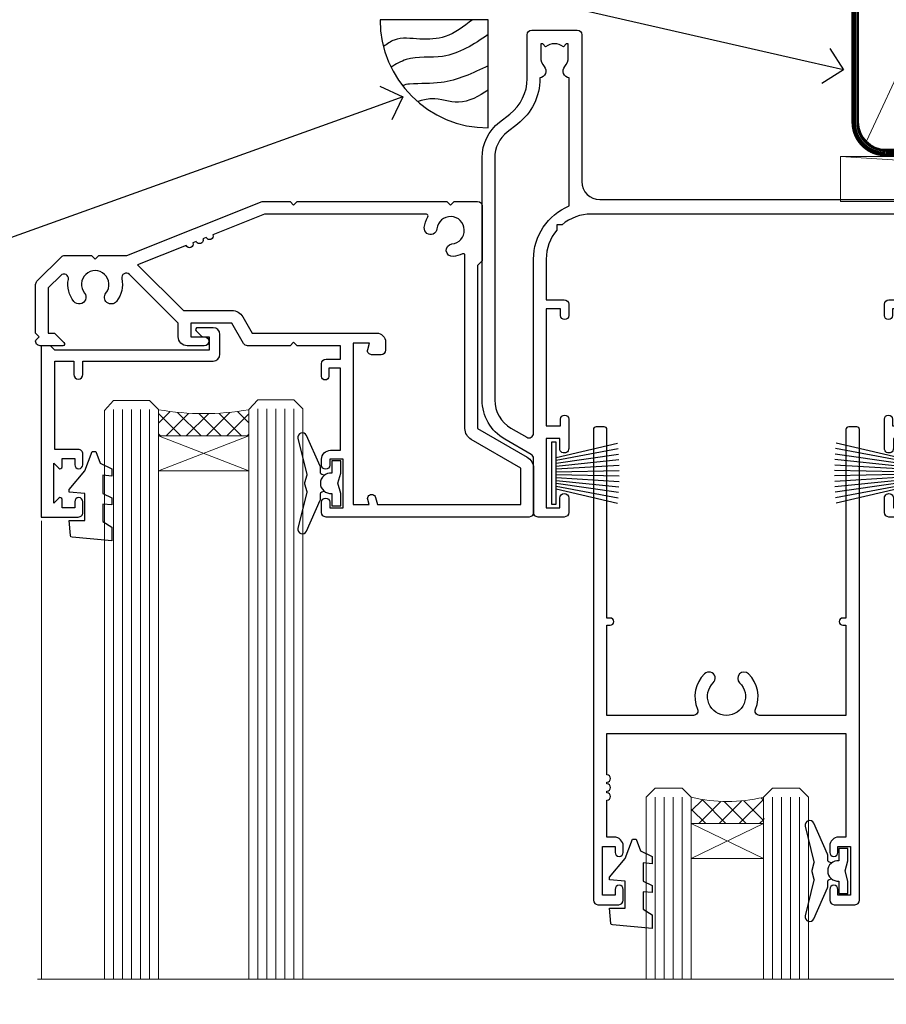
# Model space of a CAD drawing. Units: millimetres. Extents: x -33 to 10153, y -976 to 1126.
# Drawn here: x 3087 to 3183, y 905 to 1014 of the extents above; entities that cross this region are included whole.
import ezdxf
from ezdxf import colors
from ezdxf.entities.mleader import LeaderData, LeaderLine
from ezdxf.math import Vec2, Vec3

# ---------------------------------------------------------------- set-up
doc = ezdxf.new("R2010")
doc.units = ezdxf.units.MM
doc.linetypes.add('CENTER', pattern=[2, 1.25, -0.25, 0.25, -0.25])
doc.linetypes.add('Dashed', pattern=[564.4444465637206, 282.2222232818604, -282.2222232818602])
doc.layers.add('Aluminium Systems Ltd Joinery Detail', color=7, linetype='Continuous')
doc.layers.add('Aluminium Systems Ltd Notes', color=7, linetype='Continuous')
doc.styles.get("Standard").update_dxf_attribs({"font": 'arial.ttf'})

# ---------------------------------------------------------------- blocks, each defined once
blk = doc.blocks.new('_Open90')
at = {"color": 0, "linetype": 'ByBlock', "lineweight": -2}
for p, q in [((-0.5, 0.5), (0, 0)), ((0, 0), (-1, 0)), ((0, 0), (-0.5, -0.5))]:
    blk.add_line(p, q, dxfattribs=at)
blk = doc.blocks.new('Soffit Bead')
blk.add_lwpolyline([(0, -12), (0, 0), (-12, 0)])
blk.add_arc((0, 0), 12, 180, 270)
for points in [[(-1.752698155406733, 0), (-4.78175930300813, -1.867685612462083), (-7.585037737533639, -2.147847434211144), (-10.43144267686557, -2.255602179229754), (-11.62420584279062, -2.979570191222592)], [(0, -1.652435061540018), (-5.062087062184901, -4.065879061410669), (-9.094494902331007, -4.432244850941061), (-10.78713414310914, -5.257160543347709)], [(0, -5.124270169751981), (-5.234596452447477, -6.975253312190034), (-8.727912448022835, -7.14766081833659), (-9.478141574732035, -7.359676099484204), (-9.482641030421746, -7.363169878957706)], [(0, -7.807371565577341), (-3.297747559812706, -9.160306996407598), (-6.295307219849292, -8.773753832134389), (-7.847452039123027, -9.078408257708361)]]:
    blk.add_spline(points, degree=3)
blk = doc.blocks.new('90mm Framing Head CC')
at = {"layer": 'Aluminium Systems Ltd Joinery Detail', "color": 0, "lineweight": 5}
blk.add_line((80.79699455334861, -32.57602347560749), (122.244289406273, 57.10360253296733), dxfattribs=at)
at = {"layer": 'Aluminium Systems Ltd Joinery Detail', "color": 0, "linetype": 'Dashed', "lineweight": 5, "ltscale": 0.01, "const_width": 0.25, "elevation": 0.25}
blk.add_lwpolyline([(79.76741611105064, 88.09570524321919), (79.76838801660631, -30.42770456154437, 0.4175702237706115), (82.91930208207407, -33.61188268707599), (165.3356062361571, -33.6039375219865, 0.8591327104487766), (165.4728671864981, -33.94403179512517, 0.00905533045714731)], format="xyb", dxfattribs=at)
at = {"layer": 'Aluminium Systems Ltd Joinery Detail', "color": 0, "linetype": 'CENTER', "lineweight": 5, "ltscale": 3, "const_width": 0.5, "elevation": 0.5}
blk.add_lwpolyline([(79.36830193081079, 82.75883188046976), (79.36883064616336, -30.42744648484802, 0.4209157528546889), (82.93271877258235, -33.99656746675862), (165.7748797079018, -33.99656746675862)], format="xyb", dxfattribs=at)
at = {"layer": 'Aluminium Systems Ltd Joinery Detail', "color": 0, "lineweight": 5}
blk.add_lwpolyline([(79.90702482397336, -28.31915385572245), (79.90702482397336, 54.86014701894567, -0.4142135623730941), (82.9455715441083, 57.89869373908152), (120.1949789058728, 57.89869373908152, -0.4142135623730958), (123.2335256260087, 54.86014701894567), (123.2335256260087, -28.31915385572245), (123.2335256260082, -30.42744648484802, -0.4142135623730958), (120.1949789058728, -33.46599320498387), (82.9455715441083, -33.46599320498387, -0.4142135623730941), (79.9070248239729, -30.42744648484802)], format="xyb", close=True, dxfattribs=at)
blk = doc.blocks.new('Horizontal Profile Metal CC Residential Liner Slider')
at = {"layer": 'Aluminium Systems Ltd Joinery Detail', "lineweight": 5}
blk.add_line((-24.18399660234218, 5.376460391131332), (49.7474104272128, 0.3759663727414591), dxfattribs=at)
blk.add_lwpolyline([(-24.18399660234218, 5.376460391131332), (49.74741042720461, 5.376460391131332), (49.7474104272128, 0.3759663727414591), (-24.18399660234672, 0.3759663727414591)], close=True, dxfattribs=at)
blk = doc.blocks.new('PB69750-4B')
for p, q in [((-1.750000000000014, 0.5), (-3.322276449314941, 7.321139697068929)), ((-1.431818181818187, 0.5), (-2.721879321754528, 7.380097546926656)), ((-1.113636363636374, 0.5), (-2.119293789530161, 7.427384292916386)), ((-0.7954545454545467, 0.5), (-1.515002302965286, 7.462919719820221)), ((-0.4772727272727337, 0.5), (-0.9094902062915224, 7.486643546856435)), ((-0.1590909090909065, 0.5), (-0.3032449143314011, 7.498515529937265)), ((0.1590909090909207, 0.5), (0.3032449143314011, 7.498515529937265)), ((0.4772727272727337, 0.5), (0.9094902062915367, 7.486643546856435)), ((0.795454545454561, 0.5), (1.515002302965286, 7.462919719820221)), ((1.113636363636374, 0.5), (2.119293789530161, 7.427384292916386)), ((1.431818181818201, 0.5), (2.721879321754528, 7.380097546926656)), ((1.750000000000014, 0.5), (3.322276449314955, 7.321139697068929))]:
    blk.add_line(p, q)
blk.add_lwpolyline([(-3.450000000000003, 0), (3.450000000000003, 0), (3.450000000000003, 0.5), (-3.450000000000003, 0.5)], close=True)
blk = doc.blocks.new('SH270B')
blk.add_blockref('PB69750-4B', (0, 0))
blk = doc.blocks.new('DY221-Comp')
at = {"color": 1}
blk.add_lwpolyline([(-1.819871826605322, -0.8847475032971488), (-2.101763809020667, -0.9602802323379365, 0.3394542588633712), (-2.25, -1.153465397595937), (-2.25, -1.800000000000182, -0.1052493344124674), (-2.26733763571383, -1.881452198701481), (-3.793344089284346, -5.303630496754522, -0.9133919180647162), (-4.73584436496958, -4.981867646145474), (-3.771331644650672, -1.015104479071852, 0.1257362244887155), (-3.772484225380595, -0.9160877285103197), (-4.004079121606992, -0.05176380945886194, -0.1316524975874038), (-4.004079121606992, 0.05176380858210905), (-3.772484225380595, 0.9160877285103197, 0.1257362244887155), (-3.771331644650672, 1.015104479071852), (-4.73584436496958, 4.981867646145474, -0.913391918064716), (-3.793344089284346, 5.303630496754522), (-2.26733763571383, 1.881452198701481, -0.1052493344124674), (-2.25, 1.800000000000182), (-2.25, 1.153465397595937, 0.3394542588633712), (-2.101763809020667, 0.9602802323379365), (-1.819871826605322, 0.8847475032971488)], format="xyb", dxfattribs=at)
blk.add_lwpolyline([(0, 1.125), (-0.3014428414849135, 0), (0, -1.125), (0, -2.5), (-1, -2.5), (-1, -1.11803398874963, -0.447213595499958), (-2.25, 0, -0.4472135954999584), (-1, 1.11803398874963), (-1, 2.5), (0, 2.5)], format="xyb", close=True, dxfattribs=at)
blk = doc.blocks.new('DY430')
blk.add_lwpolyline([(3.750000003219053, 7.787641979452935), (4.750000003219057, 8.412511331362264), (4.750000003219064, 9.912511331362271), (0.327803933092305, 9.525619307337298, 0.3639702342661976), (0.1459961420234848, 9.343811516268477), (3.219064126369631e-09, 7.675068013732659), (1.750000003219053, 7.675068013732652), (1.750000003219061, 4.675068013732659), (3.219064126369631e-09, 4.5219628525623), (3.219064126369631e-09, 4.221962852562289), (1.750000003219057, 2.136394065522431), (2.548248994301652, -5.111807865887386e-09), (2.951751012136466, -5.111807865887386e-09), (3.436289395081346, 1.296794528776978), (4.750000003219057, 1.937534004310404), (4.750000003219053, 2.737534004310422), (3.750000003219057, 2.650045340784494), (3.75000000321905, 4.649801415744545), (4.750000003219057, 5.137534004310403), (4.750000003219053, 5.937534004310422), (3.750000003219068, 5.850045340784494)], format="xyb", close=True)
blk = doc.blocks.new('A204-20848')
at = {"flags": 128}
blk.add_lwpolyline([(49.67499999997835, 18.80000000001591), (86.67499999996744, 18.80000000002773), (87.07499999996708, 19.20000000002828), (87.4749999999658, 18.80000000002818), (91.4999969999626, 18.80000000002955), (91.8999959999619, 19.1999990000293), (98.09998299996187, 19.1999990000293), (98.49998299996241, 18.80000000002909), (99.79997799996218, 18.80000000002909, 0.9999999999999999), (99.79997799996218, 20.19999800002908), (89.9999999999618, 20.19999800002913), (89.9999999999618, 39.59999800002969), (92.49999295716316, 39.59999800002969, 0.9999999999960777), (92.49999295716316, 40.60000008562564), (90.00000000001819, 40.60000008562609), (89.9999999999709, 53.5000000856753, 0.4142135623720296), (89.4999999999709, 54.00000008567348), (86.59999999997126, 54.00000008567348, 0.414213562373095), (86.09999999997126, 53.50000008567348), (86.09999999997126, 51.90000008567266, 0.9999999999995451), (87.09999999996944, 51.9000000856722), (87.09999999997035, 53.00000008567348), (88.59999999997035, 53.00000008567348), (88.59999999997035, 45.30000008567275), (87.09999999997035, 45.30000008567275), (87.09999999997035, 46.40000008567357, 1.000000000000909), (86.09999999997035, 46.40000008567266), (86.0999999999749, 43.15000156437826, 0.9999999999989891), (87.00000295738664, 43.15000156437917), (87.00000295738664, 43.90000008567311), (88.59999999997035, 43.90000008567266), (88.59999999997035, 30.90001079784449), (87.00000295738664, 30.90001079784449), (87.00000295738664, 31.65001079784495, 0.9999999999999999), (86.100002957387, 31.65001079784495), (86.100002957387, 30.40001079784404, 0.414213562373095), (86.600002957387, 29.90001079784404), (88.59999999997035, 29.90001079784404), (88.59999999997126, 25.95001079780466), (87.07499999997253, 25.95001079780011, 0.1859457451239615), (85.11269897432885, 25.19411192147435, 1.00000000001104), (86.05191997808379, 24.15590967424803, -0.1859457451205705), (87.07499999996435, 24.5500107978223), (88.59999999997126, 24.55001079783731), (88.59999999997126, 24.30463773536847), (88.24321777572732, 24.00526190259459, -0.363970234266761), (88.24321777572823, 22.04475969304983), (88.59999999997126, 21.74538386027596), (88.59999999997126, 21.50001079786805), (87.07499999997162, 21.50001079782167, -0.1859457451166125), (86.05191997807651, 21.89411192140231, 0.8058352749613196), (84.93948381833616, 21.09792746447373, -0.5391086110634419), (84.48032263415098, 20.40001079782267), (52.84781401691475, 20.40001079782176, -0.5455412865505086), (51.93754292977928, 21.81402353666611, 0.2776826306788883), (51.59185400914612, 24.81045542022865), (51.0604446224379, 24.81045542022774), (51.06044462243688, 25.37614084517837), (48.54999999997835, 27.88658546763735), (48.54999999997835, 29.90001079784405), (50.59999704255824, 29.90001079784405, 0.414213562373095), (51.09999704255824, 30.40001079784405), (51.09999704255824, 31.6500107978445, 0.9999999999999999), (50.1999970425577, 31.6500107978445), (50.1999970425577, 30.9000107978445), (48.59999999997399, 30.9000107978445), (48.59999999997399, 43.90000008567266), (50.1999970425577, 43.90000008567311), (50.1999970425577, 43.15000156437917, 0.9999999999989894), (51.09999999997035, 43.15000156437826), (51.0999999999749, 46.40000008567266, 1.000000000000909), (50.09999999997399, 46.40000008567357), (50.09999999997399, 45.30000008567275), (48.59999999997399, 45.30000008567275), (48.599999999974, 53.00000008567348), (50.099999999974, 53.00000008567348), (50.09999999997491, 51.9000000856722, 0.9999999999995451), (51.099999999974, 51.90000008567266), (51.099999999974, 53.50000008567348, 0.414213562373095), (50.599999999974, 54.00000008567348), (45.0999999999831, 54.0000000856753, 0.414213562373095), (44.5999999999831, 53.5000000856753), (44.5999999999831, 51.90000008567493, 0.9999999999999999), (45.59999999998128, 51.90000008567402), (45.59999999998219, 53.0000000856753), (47.09999999998219, 53.0000000856753), (47.09999999998217, 45.30000008567457), (45.59999999998217, 45.30000008567457), (45.59999999998217, 46.40000008567539, 1.000000000000909), (44.59999999998217, 46.40000008567448), (44.59999999998672, 43.15000156438008, 0.9999999999989891), (45.50000295739846, 43.15000156438099), (45.50000295739846, 43.90000008567493), (47.09999999998217, 43.90000008567493), (47.09999999998217, 30.90001079784632), (45.50000295739846, 30.90001079784633), (45.50000295739846, 31.65001079784633, 0.9999999999999999), (44.60000295739883, 31.65001079784633), (44.60000295739883, 30.40001079784633, 0.414213562373095), (45.10000295739883, 29.90001079784633), (47.14999999998236, 29.90001079784632), (47.14999999998236, 27.88658546763234, 0.1989123673797333), (47.56005050632155, 26.89663597397087), (47.60288333335302, 26.85380314693928, -0.4540768923438133), (47.50194813122607, 25.35136246307978, 0.02104014653779429), (47.31269454858409, 25.19410791763583, 0.9999957371450715), (48.25191997803813, 24.15590967420211, -2.253145771981599), (48.25191997803176, 21.89411192135684, 0.8058352749697554), (47.1394838182905, 21.09792746446736, -0.5391086110588797), (46.6803226341035, 20.40001079782314), (12.09999999998581, 20.40001079782223, -0.1772751314319516), (8.87199752167271, 21.58163417941477), (8.281623381578356, 21.58163417941478), (8.281623381578356, 22.17200831950868, -0.1772751314319388), (7.099999999985812, 25.40001079782223), (7.099999999985812, 29.90001079784633), (7.099999999985812, 29.90001079784633), (9.099997042570067, 29.90001079784633, 0.414213562373095), (9.599997042570067, 30.40001079784633), (9.599997042570067, 31.65001079784633, 0.9999999999999999), (8.699997042569521, 31.65001079784633), (8.699997042569521, 30.90001079784633), (7.099999999985812, 30.90001079784633), (7.099999999985819, 43.90000008567495), (8.699997042569528, 43.90000008567495), (8.699997042569528, 43.150001564381, 0.9999999999989894), (9.599999999982181, 43.15000156438055), (9.599999999982181, 43.15000156438055), (9.599999999986728, 46.40000008567449, 1.000000000000909), (8.599999999985819, 46.4000000856754), (8.599999999985819, 45.30000008567458), (7.099999999985819, 45.30000008567458), (7.099999999985819, 53.00000008567531), (8.599999999985819, 53.00000008567531), (8.599999999986728, 51.90000008567404, 0.9999999999999999), (9.599999999985819, 51.90000008567495), (9.599999999985819, 53.50000008567531, 0.414213562373095), (9.099999999985819, 54.00000008567531), (6.199999999985273, 54.00000008567531, 0.4142135623720295), (5.699999999985273, 53.50000008567713), (5.699999999963445, 47.48867522026876, -0.2679491924301636), (5.449999999963445, 47.05566251837854), (2.499999999970903, 45.35247922427334, 0.2679491924317056), (-2.90967250293761e-11, 41.02235220534021), (2.91038304567337e-11, 14.1497149879001, 0.2308681911250597), (1.921692623401213, 10.20966121987658), (3.078307376608791, 9.30601473779052, -0.2308681911256307), (4.99999999998181, 5.365960969755633), (4.99999999998181, 0.4999999999995453, 0.414213562373095), (5.49999999998181, -4.547473508864641e-13), (10.54999999998472, 4.547473508864641e-13, 0.414213562373095), (11.04999999998472, 0.5000000000004547), (11.04999999998475, 16.8000000000037, -0.4142135623728981), (13.04999999998341, 18.8000000000037), (48.87499999996726, 18.80000000002774), (49.27499999996689, 19.20000000002828)], format="xyb", close=True, dxfattribs=at)
blk.add_lwpolyline([(5.699999999974359, 44.71739392816653), (5.699999999974352, 25.40001079782269, 0.3033085436444993), (9.649999999970532, 19.48752401136107), (9.64999999997508, 5.283068941076174, 0.6122479732016148), (9.164560439556226, 4.038423408328065, -0.1837465194529284), (9.549999999975626, 3.025000000000084), (9.549999999990177, 1.499999999999545), (9.304626937530884, 1.499999999999545), (9.005251104756098, 1.856782224245308, -0.3639702342662147), (7.044748895211342, 1.856782224245308), (6.745373062436556, 1.499999999999545), (6.499999999990905, 1.499999999999545), (6.499999999990905, 3.025000000000091, -0.1837465194582949), (6.88543956043668, 4.038423408357176, 0.6122479732231748), (6.399999999982356, 5.283068941118927), (6.399999999982356, 5.365960969750176, 0.2308681911257646), (3.940233442061981, 10.40922979283641), (2.78361868882439, 11.31287627494521, -0.2308681911257568), (1.399999999995089, 14.14971498793102), (1.399999999994186, 41.02235220536522, -0.2679491924311465), (3.199999999995278, 44.14004365898927), (4.949999999974359, 45.15040663005857, -0.5773502691896093)], format="xyb", close=True)
blk = doc.blocks.new('N163-20017')
at = {"flags": 128}
for points in [[(3.626550050883623, 8.643835926686293, -0.7372237689754414), (2.781519498092109, 8.198357571864662), (1.399997282109837, 9.579879787823515), (1.399997282109837, 14.59997076030358), (2.082838628899651, 14.59997076030361), (3.141415155500397, 15.65854728691419, 0.6681786379193259), (2.999994082109822, 15.99996796030355), (0.4999990821098095, 15.99996796030355, 0.4826221321329212), (0.01291718692942823, 15.38705205550853), (0.3999992821098317, 14.99996996030357), (8.210980695366743e-08, 14.59997076030355), (8.210980695366743e-08, 9.207088327273524, 0.198912367379637), (0.1464463986232545, 8.853535643787026), (2.853547765599785, 6.146434276813565, 0.1989123673796885), (3.20710044907986, 5.999987960303557), (6.199987682109793, 5.999987960303557), (6.599986882109818, 6.399987160303496), (6.999986082109842, 5.999987960303557), (10.09997988210984, 5.9999879603035), (25.09994988210991, -3.96965305071717e-08), (28.19994368210973, -3.969647366375284e-08), (28.59994288210976, 0.3999991603035511), (28.99994208210978, -3.969647366375284e-08), (45.59991288210983, -3.969650208546227e-08), (45.9999120821098, 0.3999991603035511), (46.39991128210977, -3.969647366375284e-08), (48.99990608210976, -3.969641682033398e-08, 0.4142135623731118), (49.49990508210976, 0.4999989603035289), (49.49990508210976, 6.599999957823528), (48.99990608210976, 7.09999895782353), (48.99990608210976, 25.19992996030358), (54.49989368210976, 28.37534928170315, 0.2679491924311133), (55.19989368210975, 29.58778484700132), (55.19989368210975, 34.49992996030353, 0.414213562373095), (54.69989368210975, 34.99992996030353), (32.19993568210981, 34.99992996030353, 0.4142135623730784), (31.69993668210981, 34.49993096030353), (31.69993668210975, 33.34993326030356, 0.9999999999999999), (32.59993488210978, 33.34993326030356), (32.59993488210978, 33.99993196030358), (34.09993488210966, 33.99993196030356), (34.09993488210972, 28.59994276030356), (32.59993488210972, 28.59994276030356), (32.59993488210978, 29.24994146030353, 0.9999999999999999), (31.69993668210975, 29.24994146030353), (31.69993668210975, 28.59994276030356, 0.414213562373095), (32.69993468210976, 27.59994476030356), (33.7999324821098, 27.59994476030353), (33.7999324821098, 18.49996296030356), (32.49993668210982, 18.49996296030356), (32.49993668210982, 19.39992996030286, 0.9999999999999999), (31.69993668210981, 19.39992996030286), (31.69993668210981, 17.99996396030356, 0.414213562373095), (32.19993568210981, 17.49996496030356), (33.7999324821098, 17.49996496030356), (33.79993248210974, 15.99996796030358), (28.99994208210973, 15.99996796030355), (28.59994288210976, 15.59996876030358), (28.19994368210973, 15.99996796030355), (23.48862823934974, 15.99996796030355, 0.26794919243112), (23.05561640348293, 15.74996846030355), (21.75658089588984, 13.49997296030354), (17.19996568210985, 13.49997296030354), (17.19996568210973, 14.99996996030355), (18.69996268210974, 14.99996996030355, 0.9999999999999999), (18.69996268210974, 15.99996796030355), (16.79996648210971, 15.99996796030355, 0.4142135623730784), (15.7999684821097, 14.9999699603036), (15.7999684821097, 13.49997296030354), (10.3982194833597, 8.098223961553558, -0.7484674101807641), (9.556059112534854, 8.557905665357183, 0.2261573092569401), (8.960151717271799, 11.09213601081434, 1), (7.789822046945517, 10.15387780395106, -2.083394336384591), (5.410151717275994, 10.15387780394944, 1.000000000001106), (4.239822046944084, 11.09213601081429, 0.2185535731686052)], [(16.37987026943, 12.09997576030354), (21.75658089588978, 12.09997576030356, 0.2679491924311256), (22.96901403631688, 12.79997436030358), (24.00824244238976, 14.59997076030355), (37.79992968210956, 14.59997076030352, 0.414213562373095), (38.79992968210956, 15.59997076030355), (38.79992968210962, 16.50061165737888, 0.4142135623730784), (38.29992968210962, 17.00061165737885), (37.24992878210981, 17.00061165737888, 0.4931454260312875), (36.81526302961288, 16.43414422001969), (37.01198485832629, 15.69996836030366), (35.19992968210977, 15.6999683603036), (35.19992968210977, 33.59993276030364), (36.95811097389196, 33.5999327603037), (36.81526302961288, 33.06681697449746, 1.000000000000025), (37.6845945346065, 32.83388029977947), (37.88985767276392, 33.59993276030362), (53.79989648210989, 33.59993276030353), (53.79989648210983, 29.58778323042357), (48.29990888210898, 26.412363909023, 0.2679491924311036), (47.59990888210979, 25.19992834372353), (47.59990888210979, 5.993849884252867, -0.5578246796116609), (47.31030891917868, 5.815043154394189, 0.09094041632391521), (46.297054784907, 6.109861983100259, 1), (46.1548326365596, 4.717107510651047, -2.104546966344476), (44.48280430577478, 3.045081618889654, 1.00000000000002), (43.09004962586931, 2.902861502180528, 0.1093707635822831), (43.48738634260314, 1.702400151996912, -0.5819975701802527), (43.31558936724804, 1.39999996030356), (25.36956524710973, 1.399999960303532), (19.65597687042208, 3.685435310976217, 1.000000000000067), (18.9131955177134, 3.982547852059369), (18.54180484135958, 4.131104122600718, 1.000000000000105), (17.79902348865113, 4.428216663683784), (17.42763281229708, 4.576772934225218, 1.000000000000014), (16.68485145958471, 4.873885475309933), (11.30551469161986, 7.025620182493654)]]:
    blk.add_lwpolyline(points, format="xyb", close=True, dxfattribs=at)
blk = doc.blocks.new('F178-20621')
blk.add_lwpolyline([(28.00000034456156, 0.2999997005294972, 0.414213562373095), (28.30000034456447, -2.994734131789301e-07), (29.20000034455865, -2.994588612637017e-07, 0.414213562373095), (29.50000034456519, 0.2999997005440491), (29.500000344547, 52.49999970053386, 0.414213562373095), (29.000000344547, 52.99999970053386), (26.7000003445259, 52.99999970053386, 0.414213562373095), (26.2000003445259, 52.49999970053386), (26.2000003445259, 51.29999970053677, 0.9999999999999999), (27.10000034452736, 51.29999970053677), (27.10000034452372, 51.94999970053095), (28.50000034452518, 51.94999970053095), (28.50000034452518, 46.54999970053677), (27.10000034452372, 46.54999970053677), (27.10000034452736, 47.19999970053095, 0.9999999999999999), (26.2000003445259, 47.19999970053095), (26.2000003445259, 46.49999970053386, 0.414213562373095), (27.2000003445259, 45.49999970053386), (28.000000344547, 45.49999970054841), (28.00000034454882, 41.399999700541, 0.999999999998863), (28.00000034454882, 40.59999970054105), (28.00000034454882, 40.399999700541, 0.9999999999999999), (28.00000034454882, 39.59999970054105), (28.00000034454882, 39.399999700541, 0.9999999999999999), (28.00000034454882, 38.59999970054105), (28.00000034455064, 33.99999970053386), (1.500000344568832, 33.99999970052659), (1.500000344568832, 45.49999970054841), (2.300000344589932, 45.49999970053386, 0.414213562373095), (3.300000344589932, 46.49999970053386), (3.300000344589932, 47.19999970053095, 0.9999999999999999), (2.400000344588477, 47.19999970053095), (2.400000344592115, 46.54999970053677), (1.00000034459066, 46.54999970053677), (1.00000034459066, 51.94999970053095), (2.400000344592115, 51.94999970053095), (2.400000344588477, 51.29999970053677, 0.9999999999999999), (3.300000344589932, 51.29999970053677), (3.300000344589932, 52.49999970053386, 0.414213562373095), (2.800000344589932, 52.99999970053386), (0.5000003445688321, 52.99999970053386, 0.4142135623667018), (3.445651941547112e-07, 52.49999970053386), (3.445615561759041e-07, 0.2999997005294972, 0.4142135623695433), (0.3000003445608286, -2.994734131789301e-07), (1.200000344565922, -2.994734131789301e-07, 0.4142135623730953), (1.500000344565194, 0.2999997005294972), (1.500000344557918, 21.20064657078547), (1.850000344560101, 21.20064657079251, 0.9999999999909049), (1.850000344552825, 22.00064657078815), (1.50000034455428, 22.00064657078815), (1.500000344561556, 31.99999970054841), (11.08393978859516, 31.99999970054114, -0.5405749386254305), (11.54219735810096, 31.29999970053655, 0.3126001711357732), (12.31250034455792, 27.38830828835239, 1.000000000000056), (13.28750034455646, 28.39298485322547, -2.466334938331496), (16.21250034455937, 28.3929848532257, 1.000000000001837), (17.18750034456156, 27.38830828835262, 0.3126001711356699), (17.95780333102215, 31.29999970053677, -0.5405749386292558), (18.41606090051704, 31.99999970054091), (28.00000034455428, 31.99999970054841), (28.00000034455428, 22.00064657078838), (27.65000034456301, 22.00064657078815, 0.9999999999909049), (27.65000034455574, 21.20064657079251), (28.00000034455792, 21.20064657078501)], format="xyb", close=True)
blk = doc.blocks.new('Residential Stacker Window Head')
at = {"layer": 'Aluminium Systems Ltd Joinery Detail', "lineweight": 5}
h = blk.add_hatch(dxfattribs=at)
h.set_pattern_fill('NET', color=256, scale=0.5, angle=-45.00000000000003)
h.set_pattern_definition([(314.9999999999999, (285.2688338917753, -321.1763875709785), (1.122532015133645, 1.122532015133644), []), (44.99999999999994, (285.2688338917753, -321.1763875709785), (-1.122532015133644, 1.122532015133645), [])])
edge = h.paths.add_edge_path()
edge.add_line((-134.1665748156891, -25.50602502094538), (-134.1665748156909, -25.41444295127898))
edge.add_arc((-123.5593162033045, -20.50602502094993), 11.68787841521306, 204.8319352717457, 205.3276199956492)
edge.add_line((-134.1237140493184, -25.50602502094538), (-134.1665748156891, -25.50602502094538))
edge = h.paths.add_edge_path()
edge.add_arc((-139.2490216124595, 3.124181255049699), 26.68783599326924, 259.1833199264915, 280.7798162743573, ccw=False)
edge.add_line((-144.2574549960744, -23.08948283537305), (-144.2574549960744, -26.00041452757163))
edge.add_line((-144.2574549960744, -26.00041452757163), (-134.2574549960744, -26.00041452755708))
edge.add_line((-134.2574549960744, -26.00041452755708), (-134.2574549960753, -23.09269980883349))
h = blk.add_hatch(dxfattribs=at)
h.set_pattern_fill('NET', color=256, scale=0.5, angle=-45.00000000000003)
h.set_pattern_definition([(314.9999999999999, (145.2097264706462, -278.1747552956361), (1.122532015133645, 1.122532015133644), []), (44.99999999999994, (145.2097264706462, -278.1747552956361), (-1.122532015133644, 1.122532015133645), [])])
edge = h.paths.add_edge_path()
edge.add_line((-77.107468480479, -68.50765729625924), (-77.10746848048082, -68.41607522659193))
edge.add_arc((-66.50020986804346, -63.50765729626377), 11.68787841526074, 204.8319352716351, 205.3276199955386)
edge.add_line((-77.06460771410828, -68.50765729625924), (-77.107468480479, -68.50765729625924))
edge = h.paths.add_edge_path()
edge.add_arc((-81.19206710295119, -50.47168602052929), 16.12503820224115, 255.6141318677278, 284.33978838423303, ccw=False)
edge.add_line((-85.19834866086428, -66.09111511068691), (-85.19834866086428, -69.00204680288549))
edge.add_line((-85.19834866086428, -69.00204680288549), (-77.19834866086428, -69.00204680287094))
edge.add_line((-77.19834866086428, -69.00204680287094), (-77.19834866086428, -66.09433208414735))
at = {"layer": 'Aluminium Systems Ltd Joinery Detail', "lineweight": 5, "ltscale": 3}
for p, q in [((-149.2574549960744, -23.08948283537124), (-149.2574549960744, -86.27590895231413)), ((-148.2574549960744, -23.08948283537305), (-148.2574549960744, -86.27590895231413)), ((-147.2574549960744, -23.08948283537305), (-147.2574549960744, -86.27590895231413)), ((-146.2574549960744, -23.08948283537305), (-146.2574549960744, -86.27590895231413)), ((-145.2574549960744, -23.08948283537305), (-145.2574549960744, -86.27590895231413)), ((-133.2617608998233, -22.9999999350612), (-133.2617608998233, -86.27590895231413)), ((-132.2617608998233, -22.9999999350612), (-132.2617608998233, -86.27590895231413)), ((-131.2617608998233, -22.9999999350612), (-131.2617608998233, -86.27590895231413)), ((-130.2617608998233, -22.9999999350612), (-130.2617608998233, -86.27590895231413)), ((-129.2617608998233, -22.9999999350612), (-129.2617608998233, -86.27590895231413)), ((-89.19834866086428, -66.091115110686), (-89.19834866086428, -86.27590895231451)), ((-88.19834866086428, -66.09111511068691), (-88.19834866086428, -86.27590895231451)), ((-87.19834866086428, -66.09111511068691), (-87.19834866086428, -86.27590895231451)), ((-86.19834866086428, -66.09111511068691), (-86.19834866086428, -86.27590895231451)), ((-76.1901295313365, -66.091115110686), (-76.1901295313365, -86.27590895231451)), ((-75.1901295313365, -66.091115110686), (-75.1901295313365, -86.27590895231451)), ((-74.1901295313365, -66.091115110686), (-74.1901295313365, -86.27590895231451)), ((-73.1901295313365, -66.091115110686), (-73.1901295313365, -86.27590895231451))]:
    blk.add_line(p, q, dxfattribs=at)
at = {"layer": 'Aluminium Systems Ltd Joinery Detail', "lineweight": 5}
for p, q in [((-134.2574549960744, -29.87175550272062), (-144.2574549960744, -26.00041452755708)), ((-134.2574549960744, -26.00041452755708), (-144.2574549960744, -29.87175550272062)), ((-77.19834866086428, -72.87338777803443), (-85.19834866086428, -69.00204680287094)), ((-77.19834866086428, -69.00204680287094), (-85.19834866086428, -72.87338777803443))]:
    blk.add_line(p, q, dxfattribs=at)
at = {"layer": 'Aluminium Systems Ltd Joinery Detail', "linetype": 'Continuous', "lineweight": 5}
blk.add_line((-157.2342258171882, -35.41292339397027), (-157.2342258171882, -86.27590895231413), dxfattribs=at)
at = {"layer": 'Aluminium Systems Ltd Joinery Detail'}
blk.add_lwpolyline([(-153.1539659969629, -27.500050125007), (-155.7539659969623, -27.500050125007), (-155.7539659969623, -17.70000012500717), (-153.6539659969647, -17.70000012500717), (-153.6539659969647, -19.20000012500717, 1), (-152.6539659969647, -19.20000012500717), (-152.6539659969647, -17.70000012500717), (-138.2038909969622, -17.70000012500717, 0.4142135623730951), (-137.4538909969622, -16.95000012500717), (-137.4538909969622, -14.75000012504737, 0.414210532603183), (-138.2038832387432, -14.00000012508739), (-139.9542900492213, -13.99998494832293, 0.6681823785842405), (-140.0957134743174, -14.34140630454934), (-139.4956920410739, -14.9414277377928, 0.1989162654631827), (-139.3542676850609, -15.00000638153328), (-138.653890996962, -15.00000012500735), (-138.653890996962, -16.50000012500735), (-155.7539659969623, -16.50000012500735), (-156.2539659969623, -16.00000012500644), (-157.2539659969623, -16.00000012500735), (-157.2539659969623, -35.000050125007), (-153.1539659969629, -35.000050125007, 0.4142141725675061), (-152.6539659969647, -34.50004908334089), (-152.6539684969637, -33.30004918751005, 0.9999971726229095), (-153.5539634969562, -33.30004851787093), (-153.5539659969625, -34.000050125007), (-154.9539659969621, -34.000050125007), (-154.9539659969621, -33.05005262500712, 0.6681786379192987), (-155.2953873531995, -32.90863126877051), (-155.8539659969618, -33.46720991253282), (-155.8539659969618, -29.03289033748118), (-155.2953873531995, -29.5914689812444, 0.6681786379192988), (-154.9539659969621, -29.45004762500688), (-154.9539659969621, -28.500050125007), (-153.5539659969625, -28.500050125007), (-153.5539634969562, -29.20005173214307, 0.9999971726229092), (-152.6539684969637, -29.20005106250395), (-152.6539659969647, -28.00005116667402, 0.4142141725674394)], format="xyb", close=True, dxfattribs=at)
at = {"layer": 'Aluminium Systems Ltd Joinery Detail', "lineweight": 5}
for points in [[(-150.2574549960744, -86.27590895231413), (-150.2574549960744, -23.18294688078371), (-149.2543789114796, -22.08948283537305), (-145.2575166481481, -22.08948283537305), (-144.2574549960744, -23.08948283537305), (-144.2574549960744, -86.27590895231414)], [(-134.2617608998233, -86.27590895231413), (-134.2617608998233, -23.09346398047186), (-133.2586848152285, -21.9999999350612), (-129.261822551897, -21.9999999350612), (-128.2617608998233, -22.9999999350612), (-128.2617608998233, -86.27590895231413)], [(-90.19834866086428, -86.27590895231451), (-90.19834866086428, -66.09111511068691), (-89.20316571926567, -65.09111511068691), (-86.19841031293807, -65.09111511068691), (-85.19834866086428, -66.09111511068691), (-85.19834866086428, -86.27590895231451)], [(-77.1901295313365, -86.27590895231451), (-77.1901295313365, -66.091115110686), (-76.19494658973788, -65.091115110686), (-73.19019118341028, -65.091115110686), (-72.1901295313365, -66.091115110686), (-72.1901295313365, -86.27590895231451)]]:
    blk.add_lwpolyline(points, dxfattribs=at)
for points in [[(-134.2574549960744, -26.00041452755708), (-144.2574549960744, -26.00041452755708), (-144.2574549960744, -29.87175550272062), (-134.2574549960744, -29.87175550272062)], [(-77.19834866086428, -69.00204680287094), (-85.19834866086428, -69.00204680287094), (-85.19834866086428, -72.87338777803443), (-77.19834866086428, -72.87338777803443)]]:
    blk.add_lwpolyline(points, close=True, dxfattribs=at)
at = {"layer": 'Aluminium Systems Ltd Joinery Detail', "linetype": 'Continuous', "lineweight": 5}
blk.add_lwpolyline([(-9.257420838841625, -86.27590895231413), (-9.257420838841625, -86.27590895231413), (-38.20678889080531, -86.27590895231413), (-39.07029422141872, -83.41331433742823), (-39.32029422141872, -89.05174375805734), (-40.22479229147152, -86.27590895231413), (-157.6777550509881, -86.27590895231413)], dxfattribs=at)
at = {"layer": 'Aluminium Systems Ltd Joinery Detail', "lineweight": 5}
for centre, radius, start, end in [((-139.2666865943009, 5.600695204207078), 29.12886931597957, 260.1346049067623, 279.9022588924722), ((-81.18829543371983, -49.14502628558998), 17.41408778410823, 256.6866556227972, 283.2453727300261)]:
    blk.add_arc(centre, radius, start, end, dxfattribs=at)
at = {"xscale": -1, "rotation": 180}
for name, p in [('A204-20848', (-108.38276551318, 18.99999996066604)), ('N163-20017', (-157.8826591953074, -7.016470936349606e-05))]:
    blk.add_blockref(name, p, dxfattribs=at)
at = {"layer": 'Aluminium Systems Ltd Joinery Detail', "rotation": 180}
blk.add_blockref('F178-20621', (-66.54232263558522, -25.00163269978592), dxfattribs=at)
at = {"layer": 'Aluminium Systems Ltd Joinery Detail', "lineweight": 9, "ltscale": 0.12, "xscale": -1, "rotation": 180}
for name, p in [('DY221-Comp', (-124.0618773839713, -31.25946023557029)), ('DY430', (-154.1776495365482, -27.72498112174348)), ('DY221-Comp', (-67.82143485095555, -74.2610925108841)), ('DY430', (-94.26217804447704, -70.72661339705733))]:
    blk.add_blockref(name, p, dxfattribs=at)
at = {"layer": 'Aluminium Systems Ltd Joinery Detail', "lineweight": 5, "rotation": 270}
blk.add_blockref('SH270B', (-100.686809905608, -30.14076126460444), dxfattribs=at)
at = {"layer": 'Aluminium Systems Ltd Joinery Detail', "lineweight": 5, "xscale": -1, "rotation": 90}
blk.add_blockref('SH270B', (-61.80824379289314, -30.14076126460444), dxfattribs=at)
blk = doc.blocks.new('Fibre Cement Weatherboard CC Soffit Head Text Residential')
at = {"layer": 'Aluminium Systems Ltd Notes', "color": 3, "lineweight": 5, "ltscale": 0.12}
ml = blk.add_multileader_mtext('Standard', dxfattribs=at)
ml.set_content('FLEXI FLASHING TAPE', color=3)
ml.set_leader_properties(color=8)
ml.set_arrow_properties(name='OPEN90')
ml.build(insert=Vec2(0, 0))
ml.multileader.update_dxf_attribs({"text_left_attachment_type": 2, "text_right_attachment_type": 2})
ctx = ml.context
ctx.base_point, ctx.plane_origin = Vec3(-118.4174574060234, 19.36983027179303), Vec3(-27.37123240583423, -89.97596158091801)
ctx.left_attachment, ctx.right_attachment, ctx.text_align_type = 2, 2, 2
notes = []
notes.append((ctx, [(0, (1, 1, 0), (-80.98823447462019, 19.36983027179303), (-1, 0), 6.291433026901132, [(0, [(39.06836258617477, -8.129912945429169)], 0, [])])]))
ctx.mtext.insert, ctx.mtext.width, ctx.mtext.alignment, ctx.mtext.line_spacing_style, ctx.mtext.flow_direction = Vec3(-89.27966750152154, 28.70316360512516), 41.67696359775891, 3, 2, 5
for ctx, leaders in notes:
    for number, flags, end, landing, length, lines in leaders:
        leader = LeaderData()
        leader.index, (leader.has_last_leader_line, leader.has_dogleg_vector, leader.attachment_direction) = number, flags
        leader.last_leader_point, leader.dogleg_vector, leader.dogleg_length = Vec3(end), Vec3(landing), length
        for number, points, colour, breaks in lines:
            line = LeaderLine()
            line.index, line.vertices, line.color, line.breaks = number, Vec3.list(points), colors.encode_raw_color(colour), breaks
            leader.lines.append(line)
        ctx.leaders.append(leader)
blk = doc.blocks.new('Horizontal Profile Metal CC Soffit Head Text Residential')
at = {"layer": 'Aluminium Systems Ltd Notes'}
blk.add_blockref('Fibre Cement Weatherboard CC Soffit Head Text Residential', (0, 0), dxfattribs=at)

msp = doc.modelspace()

# ---------------------------------------------------------------- block references
msp.add_blockref('Horizontal Profile Metal CC Residential Liner Slider', (3202.090945494775, 993.4219821331426))
at = {"layer": 'Aluminium Systems Ltd Joinery Detail', "color": 0, "linetype": 'Dashed'}
msp.add_blockref('90mm Framing Head CC', (3100, 1033.05257059008), dxfattribs=at)
at = {"layer": 'Aluminium Systems Ltd Joinery Detail', "color": 0}
msp.add_blockref('Soffit Bead', (3138.857769207472, 1013.960776134809), dxfattribs=at)
at = {"layer": 'Aluminium Systems Ltd Joinery Detail'}
msp.add_blockref('Residential Stacker Window Head', (3246.555530721714, 993.7981204079115, 1.000000000000025), dxfattribs=at)
at = {"layer": 'Aluminium Systems Ltd Notes'}
msp.add_blockref('Horizontal Profile Metal CC Soffit Head Text Residential', (3139.159480151112, 1016.516958172964), dxfattribs=at)

# ---------------------------------------------------------------- leaders
at = {"layer": 'Aluminium Systems Ltd Notes', "color": 3, "lineweight": 5, "ltscale": 0.12}
ml = msp.add_multileader_mtext('Standard', dxfattribs=at)
ml.set_content('HEAD FINISHING BEAD', color=3)
ml.set_leader_properties(color=8)
ml.set_arrow_properties(name='OPEN90')
ml.build(insert=Vec2(0, 0))
ml.multileader.update_dxf_attribs({"text_left_attachment_type": 2, "text_right_attachment_type": 2})
ctx = ml.context
ctx.base_point, ctx.plane_origin = Vec3(3031.159087399277, 983.6672244099682), Vec3(3141.138215264763, 905.809703482646)
ctx.left_attachment, ctx.right_attachment, ctx.text_align_type = 2, 2, 2
notes = []
notes.append((ctx, [(0, (1, 1, 0), (3068.893903782249, 983.6672244099682), (-1, 0), 6.291433026901132, [(0, [(3129.375128177049, 1005.398687966306)], 0, [])])]))
ctx.mtext.insert, ctx.mtext.width, ctx.mtext.alignment, ctx.mtext.line_spacing_style, ctx.mtext.flow_direction = Vec3(3060.602470755351, 993.0005577433003), 41.67696359775891, 3, 2, 5
for ctx, leaders in notes:
    for number, flags, end, landing, length, lines in leaders:
        leader = LeaderData()
        leader.index, (leader.has_last_leader_line, leader.has_dogleg_vector, leader.attachment_direction) = number, flags
        leader.last_leader_point, leader.dogleg_vector, leader.dogleg_length = Vec3(end), Vec3(landing), length
        for number, points, colour, breaks in lines:
            line = LeaderLine()
            line.index, line.vertices, line.color, line.breaks = number, Vec3.list(points), colors.encode_raw_color(colour), breaks
            leader.lines.append(line)
        ctx.leaders.append(leader)

doc.saveas('drawing.dxf')
